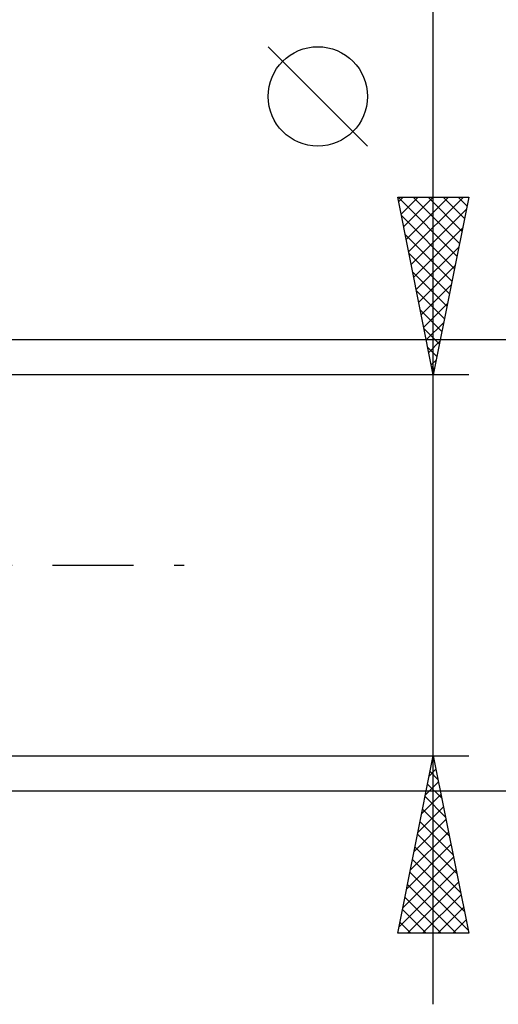
# Model space of a CAD drawing. Units: millimetres. Extents: x -61 to 109, y -43 to 54.
# Drawn here: x 66 to 79, y -12 to 15 of the extents above; entities that cross this region are included whole.
import ezdxf

# ---------------------------------------------------------------- set-up
doc = ezdxf.new("R2010")
doc.units = ezdxf.units.MM
doc.header["$LTSCALE"] = 5.7
doc.linetypes.add('LONGDASH_DASH', pattern=[0.85, 0.4, -0.2, 0.05, -0.2])
doc.layers.add('2', color=7, linetype='CONTINUOUS')
doc.layers.add('SK4', color=2, linetype='LONGDASH_DASH')

msp = doc.modelspace()

# ---------------------------------------------------------------- linework, layer by layer
at = {"layer": '2', "color": 7, "linetype": 'CONTINUOUS', "lineweight": 25}
for p, q in [((77.6, -12.365), (77.6, 30.74)), ((75.75, 11.803), (72.95, 14.602)), ((77.6, 5.365), (76.6, 10.365)), ((76.6, 10.365), (78.6, 10.365)), ((76.609, 10.365), (78.268, 8.706)), ((76.626, 10.237), (76.754, 10.365)), ((76.696, 9.883), (77.178, 10.365)), ((76.767, 9.53), (77.602, 10.365)), ((76.838, 9.176), (78.026, 10.365)), ((76.908, 8.823), (78.451, 10.365)), ((77.033, 10.365), (78.339, 9.059)), ((77.458, 10.365), (78.41, 9.413)), ((78.6, 10.365), (77.6, 5.365)), ((77.882, 10.365), (78.48, 9.767)), ((78.306, 10.365), (78.551, 10.12)), ((76.979, 8.469), (78.531, 10.021)), ((76.704, 9.846), (78.197, 8.352)), ((77.05, 8.116), (78.425, 9.491)), ((76.81, 9.316), (78.127, 7.999)), ((77.121, 7.762), (78.319, 8.961)), ((76.916, 8.785), (78.056, 7.645)), ((77.191, 7.409), (78.213, 8.43)), ((77.022, 8.255), (77.985, 7.292)), ((77.262, 7.055), (78.107, 7.9)), ((77.128, 7.725), (77.915, 6.938)), ((77.333, 6.701), (78.001, 7.37)), ((77.234, 7.194), (77.844, 6.585)), ((77.34, 6.664), (77.773, 6.231)), ((77.403, 6.348), (77.895, 6.839)), ((88.6, 6.35), (63.16, 6.35)), ((77.446, 6.134), (77.703, 5.878)), ((77.474, 5.994), (77.789, 6.309)), ((77.545, 5.641), (77.683, 5.779)), ((77.552, 5.603), (77.632, 5.524)), ((78.6, 5.365), (65.6, 5.365)), ((65.6, -5.365), (78.6, -5.365)), ((76.6, -10.365), (77.6, -5.365)), ((77.582, -5.457), (77.628, -5.503)), ((77.591, -5.408), (77.606, -5.394)), ((77.6, -5.365), (78.6, -10.365)), ((77.485, -5.938), (77.676, -5.747)), ((77.511, -5.81), (77.734, -6.033)), ((63.16, -6.35), (88.6, -6.35)), ((77.379, -6.469), (77.747, -6.101)), ((77.44, -6.164), (77.84, -6.563)), ((77.273, -6.999), (77.818, -6.454)), ((77.37, -6.517), (77.946, -7.094)), ((77.167, -7.529), (77.889, -6.808)), ((77.299, -6.871), (78.052, -7.624)), ((77.061, -8.06), (77.959, -7.161)), ((77.228, -7.225), (78.158, -8.154)), ((76.955, -8.59), (78.03, -7.515)), ((77.157, -7.578), (78.264, -8.685)), ((76.849, -9.12), (78.101, -7.869)), ((77.087, -7.932), (78.37, -9.215)), ((76.743, -9.651), (78.171, -8.222)), ((77.016, -8.285), (78.476, -9.745)), ((76.637, -10.181), (78.242, -8.576)), ((76.945, -8.639), (78.582, -10.276)), ((76.875, -8.992), (78.247, -10.365)), ((76.877, -10.365), (78.313, -8.929)), ((76.804, -9.346), (77.823, -10.365)), ((77.301, -10.365), (78.384, -9.283)), ((76.733, -9.699), (77.399, -10.365)), ((77.726, -10.365), (78.454, -9.636)), ((76.662, -10.053), (76.974, -10.365)), ((78.15, -10.365), (78.525, -9.99)), ((78.6, -10.365), (76.6, -10.365)), ((78.574, -10.365), (78.596, -10.343))]:
    msp.add_line(p, q, dxfattribs=at)
msp.add_circle((74.35, 13.203), 1.4, dxfattribs=at)
at = {"layer": 'SK4', "color": 2, "linetype": 'LONGDASH_DASH', "lineweight": 25}
msp.add_line((-49.4, 0), (70.6, 0), dxfattribs=at)

doc.saveas('drawing.dxf')
